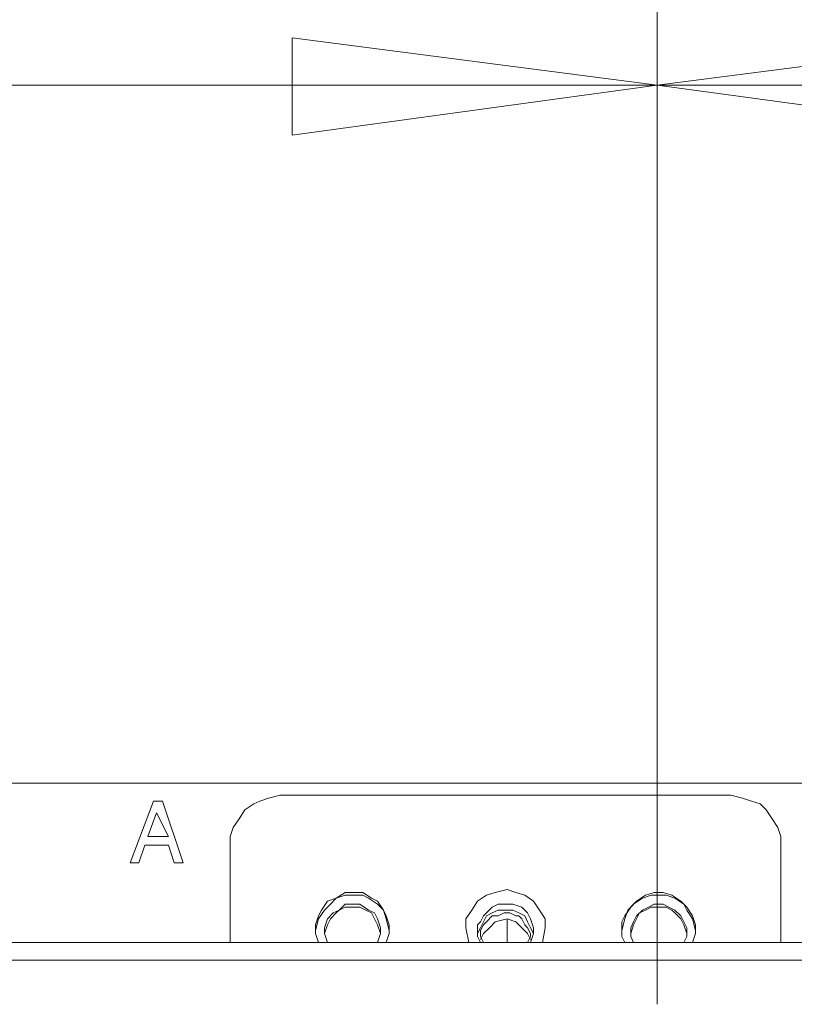
# Model space of a CAD drawing. Units: millimetres. Extents: x -43 to 113, y -46 to 44.
# Drawn here: x -29 to -25, y 28 to 33 of the extents above; entities that cross this region are included whole.
import ezdxf
from ezdxf.lldxf.tags import DXFTag

# ---------------------------------------------------------------- set-up
doc = ezdxf.new("R2010")
doc.units = ezdxf.units.MM
doc.header["$MEASUREMENT"] = 0
doc.layers.add('Livello 1', color=7, linetype='Continuous')
tags = doc.linetypes.add('New Line14', pattern=[3, 2.1, -0.3, 0.3, -0.3]).pattern_tags.tags
tags[10:11] = [DXFTag(74, 4), DXFTag(75, 0), DXFTag(340, '0'), DXFTag(46, 1.0), DXFTag(50, 0.0), DXFTag(44, 0.0), DXFTag(45, 0.0)]
tags[8:9] = [DXFTag(74, 4), DXFTag(75, 0), DXFTag(340, '0'), DXFTag(46, 1.0), DXFTag(50, 0.0), DXFTag(44, 0.0), DXFTag(45, 0.0)]
tags[6:7] = [DXFTag(74, 4), DXFTag(75, 0), DXFTag(340, '0'), DXFTag(46, 1.0), DXFTag(50, 0.0), DXFTag(44, 0.0), DXFTag(45, 0.0)]
tags[4:5] = [DXFTag(74, 4), DXFTag(75, 0), DXFTag(340, '0'), DXFTag(46, 1.0), DXFTag(50, 0.0), DXFTag(44, 0.0), DXFTag(45, 0.0)]

msp = doc.modelspace()

# ---------------------------------------------------------------- linework, layer by layer
at = {"layer": 'Livello 1', "lineweight": 15}
for points in [[(-25.534, 36.6982), (-25.534, 36.6982), (-25.534, 29.0711), (-25.534, 29.0711)], [(-25.534, 36.6982), (-25.534, 36.6982), (-25.534, 29.0711), (-25.534, 29.0711)], [(-25.534, 32.3887), (-25.534, 32.3887), (-25.534, 29.0711), (-25.534, 29.0711)], [(-25.534, 29.0711), (-25.534, 29.0711), (-25.534, 32.3887), (-25.534, 32.3887)], [(-25.534, 32.27), (-25.534, 32.27), (-32.5983, 32.27), (-32.5983, 32.27)], [(-18.4548, 32.27), (-18.4548, 32.27), (-25.534, 32.27), (-25.534, 32.27)], [(-28.7922, 28.7602), (-28.7922, 28.7602), (-22.2758, 28.7602), (-22.2758, 28.7602)], [(-28.0665, 28.6713), (-28.0665, 28.6713), (-28.185, 28.3604), (-28.185, 28.3604)], [(-28.022, 28.6713), (-28.022, 28.6713), (-28.0665, 28.6713), (-28.0665, 28.6713)], [(-27.9183, 28.3604), (-27.9183, 28.3604), (-28.022, 28.6713), (-28.022, 28.6713)], [(-25.1638, 28.7009), (-25.1638, 28.7009), (-27.4296, 28.7009), (-27.4296, 28.7009)], [(-28.0961, 28.4935), (-28.0961, 28.4935), (-28.0516, 28.612), (-28.0516, 28.612)], [(-28.0516, 28.612), (-28.0516, 28.612), (-28.0961, 28.4935), (-28.0961, 28.4935)], [(-27.9924, 28.4935), (-27.9924, 28.4935), (-28.0516, 28.612), (-28.0516, 28.612)], [(-28.0516, 28.612), (-28.0516, 28.612), (-27.9924, 28.4935), (-27.9924, 28.4935)], [(-28.0961, 28.4935), (-28.0961, 28.4935), (-27.9924, 28.4935), (-27.9924, 28.4935)], [(-28.1109, 28.4492), (-28.1109, 28.4492), (-28.1405, 28.3604), (-28.1405, 28.3604)], [(-28.1109, 28.4492), (-28.1109, 28.4492), (-28.1405, 28.3604), (-28.1405, 28.3604)], [(-28.1109, 28.4492), (-28.1109, 28.4492), (-27.9924, 28.4492), (-27.9924, 28.4492)], [(-27.9924, 28.4492), (-27.9924, 28.4492), (-28.1109, 28.4492), (-28.1109, 28.4492)], [(-27.9627, 28.3604), (-27.9627, 28.3604), (-27.9924, 28.4492), (-27.9924, 28.4492)], [(-27.9924, 28.4492), (-27.9924, 28.4492), (-27.9627, 28.3604), (-27.9627, 28.3604)], [(-27.6815, 28.4492), (-27.6815, 28.4492), (-27.6815, 27.9604), (-27.6815, 27.9604)], [(-24.912, 27.9604), (-24.912, 27.9604), (-24.912, 28.4492), (-24.912, 28.4492)], [(-28.185, 28.3604), (-28.185, 28.3604), (-28.1405, 28.3604), (-28.1405, 28.3604)], [(-28.1405, 28.3604), (-28.1405, 28.3604), (-28.185, 28.3604), (-28.185, 28.3604)], [(-27.9627, 28.3604), (-27.9627, 28.3604), (-27.9183, 28.3604), (-27.9183, 28.3604)], [(-27.9627, 28.3604), (-27.9627, 28.3604), (-27.9183, 28.3604), (-27.9183, 28.3604)], [(-27.2372, 28.0789), (-27.2372, 28.0789), (-27.2519, 28.0196), (-27.2519, 28.0196)], [(-26.8965, 28.0789), (-26.8965, 28.0789), (-26.8817, 28.0196), (-26.8817, 28.0196)], [(-26.2893, 27.9604), (-26.2893, 27.9604), (-26.2893, 28.0789), (-26.2893, 28.0789)], [(-25.6969, 28.0789), (-25.6969, 28.0789), (-25.7117, 28.0196), (-25.7117, 28.0196)], [(-25.3562, 28.0789), (-25.3562, 28.0789), (-25.3414, 28.0196), (-25.3414, 28.0196)], [(-27.1926, 28.0492), (-27.1926, 28.0492), (-27.2076, 28.0048), (-27.2076, 28.0048)], [(-26.941, 28.0492), (-26.941, 28.0492), (-26.9261, 28.0048), (-26.9261, 28.0048)], [(-26.4967, 28.0344), (-26.4967, 28.0344), (-26.4819, 27.9604), (-26.4819, 27.9604)], [(-26.4226, 28.0344), (-26.4226, 28.0344), (-26.4374, 28.0048), (-26.4374, 28.0048)], [(-26.1708, 28.0344), (-26.1708, 28.0344), (-26.156, 28.0048), (-26.156, 28.0048)], [(-26.1115, 27.9604), (-26.1115, 27.9604), (-26.0967, 28.0344), (-26.0967, 28.0344)], [(-25.6525, 28.0492), (-25.6525, 28.0492), (-25.6673, 28.0048), (-25.6673, 28.0048)], [(-25.4007, 28.0492), (-25.4007, 28.0492), (-25.3858, 28.0048), (-25.3858, 28.0048)], [(-26.4078, 28.0048), (-26.4078, 28.0048), (-26.4226, 27.9752), (-26.4226, 27.9752)], [(-26.4226, 27.99), (-26.4226, 27.99), (-26.4078, 27.9604), (-26.4078, 27.9604)], [(-26.1856, 28.0048), (-26.1856, 28.0048), (-26.1708, 27.9752), (-26.1708, 27.9752)], [(-26.1856, 27.9604), (-26.1856, 27.9604), (-26.1708, 27.99), (-26.1708, 27.99)], [(-34.9977, 27.9604), (-34.9977, 27.9604), (-11.2572, 27.9604), (-11.2572, 27.9604)], [(-34.9977, 27.8715), (-34.9977, 27.8715), (-11.2572, 27.8715), (-11.2572, 27.8715)]]:
    msp.add_open_spline(points, degree=3, dxfattribs=at)
for points, knots in [([(-25.534, 32.27), (-25.534, 32.27), (-27.3704, 32.0183), (-27.3704, 32.0183), (-27.3704, 32.0183), (-27.3704, 32.0183), (-27.3704, 32.507), (-27.3704, 32.507), (-27.3704, 32.507), (-27.3704, 32.507), (-25.534, 32.27), (-25.534, 32.27)], [0, 0, 0, 0, 0.333333, 0.333333, 0.333333, 0.333333, 0.666667, 0.666667, 0.666667, 0.666667, 1, 1, 1, 1]), ([(-25.534, 32.27), (-25.534, 32.27), (-23.6827, 32.507), (-23.6827, 32.507), (-23.6827, 32.507), (-23.6827, 32.507), (-23.6827, 32.0183), (-23.6827, 32.0183), (-23.6827, 32.0183), (-23.6827, 32.0183), (-25.534, 32.27), (-25.534, 32.27)], [0, 0, 0, 0, 0.333333, 0.333333, 0.333333, 0.333333, 0.666667, 0.666667, 0.666667, 0.666667, 1, 1, 1, 1]), ([(-27.4296, 28.7009), (-27.4296, 28.7009), (-27.4889, 28.6861), (-27.4889, 28.6861), (-27.4889, 28.6861), (-27.4889, 28.6861), (-27.5333, 28.6713), (-27.5333, 28.6713), (-27.5333, 28.6713), (-27.5333, 28.6713), (-27.5629, 28.6564), (-27.5629, 28.6564), (-27.5629, 28.6564), (-27.5629, 28.6564), (-27.6074, 28.6268), (-27.6074, 28.6268), (-27.6074, 28.6268), (-27.6074, 28.6268), (-27.637, 28.5824), (-27.637, 28.5824), (-27.637, 28.5824), (-27.637, 28.5824), (-27.6667, 28.5381), (-27.6667, 28.5381), (-27.6667, 28.5381), (-27.6667, 28.5381), (-27.6815, 28.4935), (-27.6815, 28.4935), (-27.6815, 28.4935), (-27.6815, 28.4935), (-27.6815, 28.4492), (-27.6815, 28.4492)], [0, 0, 0, 0, 0.125, 0.125, 0.125, 0.125, 0.25, 0.25, 0.25, 0.25, 0.375, 0.375, 0.375, 0.375, 0.5, 0.5, 0.5, 0.5, 0.625, 0.625, 0.625, 0.625, 0.75, 0.75, 0.75, 0.75, 0.875, 0.875, 0.875, 0.875, 1, 1, 1, 1]), ([(-24.912, 28.4492), (-24.912, 28.4492), (-24.912, 28.4935), (-24.912, 28.4935), (-24.912, 28.4935), (-24.912, 28.4935), (-24.9268, 28.5381), (-24.9268, 28.5381), (-24.9268, 28.5381), (-24.9268, 28.5381), (-24.9564, 28.5824), (-24.9564, 28.5824), (-24.9564, 28.5824), (-24.9564, 28.5824), (-24.986, 28.6268), (-24.986, 28.6268), (-24.986, 28.6268), (-24.986, 28.6268), (-25.0156, 28.6564), (-25.0156, 28.6564), (-25.0156, 28.6564), (-25.0156, 28.6564), (-25.0601, 28.6713), (-25.0601, 28.6713), (-25.0601, 28.6713), (-25.0601, 28.6713), (-25.1045, 28.6861), (-25.1045, 28.6861), (-25.1045, 28.6861), (-25.1045, 28.6861), (-25.1638, 28.7009), (-25.1638, 28.7009)], [0, 0, 0, 0, 0.125, 0.125, 0.125, 0.125, 0.25, 0.25, 0.25, 0.25, 0.375, 0.375, 0.375, 0.375, 0.5, 0.5, 0.5, 0.5, 0.625, 0.625, 0.625, 0.625, 0.75, 0.75, 0.75, 0.75, 0.875, 0.875, 0.875, 0.875, 1, 1, 1, 1]), ([(-26.8965, 27.9604), (-26.8965, 27.9604), (-26.8817, 28.0048), (-26.8817, 28.0048), (-26.8817, 28.0048), (-26.8817, 28.0048), (-26.8817, 28.0492), (-26.8817, 28.0492), (-26.8817, 28.0492), (-26.8817, 28.0492), (-26.8965, 28.0937), (-26.8965, 28.0937), (-26.8965, 28.0937), (-26.8965, 28.0937), (-26.9113, 28.1233), (-26.9113, 28.1233), (-26.9113, 28.1233), (-26.9113, 28.1233), (-26.941, 28.1678), (-26.941, 28.1678), (-26.941, 28.1678), (-26.941, 28.1678), (-26.9706, 28.1826), (-26.9706, 28.1826), (-26.9706, 28.1826), (-26.9706, 28.1826), (-27.015, 28.2122), (-27.015, 28.2122), (-27.015, 28.2122), (-27.015, 28.2122), (-27.0595, 28.2122), (-27.0595, 28.2122), (-27.0595, 28.2122), (-27.0595, 28.2122), (-27.1039, 28.2122), (-27.1039, 28.2122), (-27.1039, 28.2122), (-27.1039, 28.2122), (-27.1484, 28.1826), (-27.1484, 28.1826), (-27.1484, 28.1826), (-27.1484, 28.1826), (-27.1926, 28.1678), (-27.1926, 28.1678), (-27.1926, 28.1678), (-27.1926, 28.1678), (-27.2224, 28.1233), (-27.2224, 28.1233), (-27.2224, 28.1233), (-27.2224, 28.1233), (-27.2372, 28.0937), (-27.2372, 28.0937), (-27.2372, 28.0937), (-27.2372, 28.0937), (-27.2519, 28.0492), (-27.2519, 28.0492), (-27.2519, 28.0492), (-27.2519, 28.0492), (-27.2519, 28.0048), (-27.2519, 28.0048), (-27.2519, 28.0048), (-27.2519, 28.0048), (-27.2372, 27.9604), (-27.2372, 27.9604)], [0, 0, 0, 0, 0.0625, 0.0625, 0.0625, 0.0625, 0.125, 0.125, 0.125, 0.125, 0.1875, 0.1875, 0.1875, 0.1875, 0.25, 0.25, 0.25, 0.25, 0.3125, 0.3125, 0.3125, 0.3125, 0.375, 0.375, 0.375, 0.375, 0.4375, 0.4375, 0.4375, 0.4375, 0.5, 0.5, 0.5, 0.5, 0.5625, 0.5625, 0.5625, 0.5625, 0.625, 0.625, 0.625, 0.625, 0.6875, 0.6875, 0.6875, 0.6875, 0.75, 0.75, 0.75, 0.75, 0.8125, 0.8125, 0.8125, 0.8125, 0.875, 0.875, 0.875, 0.875, 0.9375, 0.9375, 0.9375, 0.9375, 1, 1, 1, 1]), ([(-26.0967, 28.0344), (-26.0967, 28.0344), (-26.0967, 28.0789), (-26.0967, 28.0789), (-26.0967, 28.0789), (-26.0967, 28.0789), (-26.1264, 28.1233), (-26.1264, 28.1233), (-26.1264, 28.1233), (-26.1264, 28.1233), (-26.156, 28.1678), (-26.156, 28.1678), (-26.156, 28.1678), (-26.156, 28.1678), (-26.2004, 28.1974), (-26.2004, 28.1974), (-26.2004, 28.1974), (-26.2004, 28.1974), (-26.2449, 28.2122), (-26.2449, 28.2122), (-26.2449, 28.2122), (-26.2449, 28.2122), (-26.2893, 28.227), (-26.2893, 28.227), (-26.2893, 28.227), (-26.2893, 28.227), (-26.3486, 28.2122), (-26.3486, 28.2122), (-26.3486, 28.2122), (-26.3486, 28.2122), (-26.393, 28.1974), (-26.393, 28.1974), (-26.393, 28.1974), (-26.393, 28.1974), (-26.4374, 28.1678), (-26.4374, 28.1678), (-26.4374, 28.1678), (-26.4374, 28.1678), (-26.4671, 28.1233), (-26.4671, 28.1233), (-26.4671, 28.1233), (-26.4671, 28.1233), (-26.4967, 28.0789), (-26.4967, 28.0789), (-26.4967, 28.0789), (-26.4967, 28.0789), (-26.4967, 28.0344), (-26.4967, 28.0344)], [0, 0, 0, 0, 0.083333, 0.083333, 0.083333, 0.083333, 0.166667, 0.166667, 0.166667, 0.166667, 0.25, 0.25, 0.25, 0.25, 0.333333, 0.333333, 0.333333, 0.333333, 0.416667, 0.416667, 0.416667, 0.416667, 0.5, 0.5, 0.5, 0.5, 0.583333, 0.583333, 0.583333, 0.583333, 0.666667, 0.666667, 0.666667, 0.666667, 0.75, 0.75, 0.75, 0.75, 0.833333, 0.833333, 0.833333, 0.833333, 0.916667, 0.916667, 0.916667, 0.916667, 1, 1, 1, 1]), ([(-25.3562, 27.9604), (-25.3562, 27.9604), (-25.3414, 28.0048), (-25.3414, 28.0048), (-25.3414, 28.0048), (-25.3414, 28.0048), (-25.3414, 28.0492), (-25.3414, 28.0492), (-25.3414, 28.0492), (-25.3414, 28.0492), (-25.3562, 28.0937), (-25.3562, 28.0937), (-25.3562, 28.0937), (-25.3562, 28.0937), (-25.3858, 28.1381), (-25.3858, 28.1381), (-25.3858, 28.1381), (-25.3858, 28.1381), (-25.4154, 28.1678), (-25.4154, 28.1678), (-25.4154, 28.1678), (-25.4154, 28.1678), (-25.4599, 28.1974), (-25.4599, 28.1974), (-25.4599, 28.1974), (-25.4599, 28.1974), (-25.5043, 28.2122), (-25.5043, 28.2122), (-25.5043, 28.2122), (-25.5043, 28.2122), (-25.5488, 28.2122), (-25.5488, 28.2122), (-25.5488, 28.2122), (-25.5488, 28.2122), (-25.5932, 28.1974), (-25.5932, 28.1974), (-25.5932, 28.1974), (-25.5932, 28.1974), (-25.6377, 28.1678), (-25.6377, 28.1678), (-25.6377, 28.1678), (-25.6377, 28.1678), (-25.6673, 28.1381), (-25.6673, 28.1381), (-25.6673, 28.1381), (-25.6673, 28.1381), (-25.6969, 28.0937), (-25.6969, 28.0937)], [0, 0, 0, 0, 0.083333, 0.083333, 0.083333, 0.083333, 0.166667, 0.166667, 0.166667, 0.166667, 0.25, 0.25, 0.25, 0.25, 0.333333, 0.333333, 0.333333, 0.333333, 0.416667, 0.416667, 0.416667, 0.416667, 0.5, 0.5, 0.5, 0.5, 0.583333, 0.583333, 0.583333, 0.583333, 0.666667, 0.666667, 0.666667, 0.666667, 0.75, 0.75, 0.75, 0.75, 0.833333, 0.833333, 0.833333, 0.833333, 0.916667, 0.916667, 0.916667, 0.916667, 1, 1, 1, 1]), ([(-26.8965, 28.0789), (-26.8965, 28.0789), (-26.9113, 28.1233), (-26.9113, 28.1233), (-26.9113, 28.1233), (-26.9113, 28.1233), (-26.941, 28.153), (-26.941, 28.153), (-26.941, 28.153), (-26.941, 28.153), (-26.9854, 28.1826), (-26.9854, 28.1826), (-26.9854, 28.1826), (-26.9854, 28.1826), (-27.015, 28.1974), (-27.015, 28.1974), (-27.015, 28.1974), (-27.015, 28.1974), (-27.0595, 28.1974), (-27.0595, 28.1974), (-27.0595, 28.1974), (-27.0595, 28.1974), (-27.1039, 28.1974), (-27.1039, 28.1974), (-27.1039, 28.1974), (-27.1039, 28.1974), (-27.1484, 28.1826), (-27.1484, 28.1826), (-27.1484, 28.1826), (-27.1484, 28.1826), (-27.1778, 28.153), (-27.1778, 28.153), (-27.1778, 28.153), (-27.1778, 28.153), (-27.2076, 28.1233), (-27.2076, 28.1233), (-27.2076, 28.1233), (-27.2076, 28.1233), (-27.2372, 28.0789), (-27.2372, 28.0789)], [0, 0, 0, 0, 0.1, 0.1, 0.1, 0.1, 0.2, 0.2, 0.2, 0.2, 0.3, 0.3, 0.3, 0.3, 0.4, 0.4, 0.4, 0.4, 0.5, 0.5, 0.5, 0.5, 0.6, 0.6, 0.6, 0.6, 0.7, 0.7, 0.7, 0.7, 0.8, 0.8, 0.8, 0.8, 0.9, 0.9, 0.9, 0.9, 1, 1, 1, 1]), ([(-25.3562, 28.0789), (-25.3562, 28.0789), (-25.3858, 28.1233), (-25.3858, 28.1233), (-25.3858, 28.1233), (-25.3858, 28.1233), (-25.4007, 28.153), (-25.4007, 28.153), (-25.4007, 28.153), (-25.4007, 28.153), (-25.4451, 28.1826), (-25.4451, 28.1826), (-25.4451, 28.1826), (-25.4451, 28.1826), (-25.4895, 28.1974), (-25.4895, 28.1974), (-25.4895, 28.1974), (-25.4895, 28.1974), (-25.534, 28.1974), (-25.534, 28.1974), (-25.534, 28.1974), (-25.534, 28.1974), (-25.5636, 28.1974), (-25.5636, 28.1974), (-25.5636, 28.1974), (-25.5636, 28.1974), (-25.608, 28.1826), (-25.608, 28.1826), (-25.608, 28.1826), (-25.608, 28.1826), (-25.6525, 28.153), (-25.6525, 28.153), (-25.6525, 28.153), (-25.6525, 28.153), (-25.6821, 28.1233), (-25.6821, 28.1233), (-25.6821, 28.1233), (-25.6821, 28.1233), (-25.6969, 28.0789), (-25.6969, 28.0789)], [0, 0, 0, 0, 0.1, 0.1, 0.1, 0.1, 0.2, 0.2, 0.2, 0.2, 0.3, 0.3, 0.3, 0.3, 0.4, 0.4, 0.4, 0.4, 0.5, 0.5, 0.5, 0.5, 0.6, 0.6, 0.6, 0.6, 0.7, 0.7, 0.7, 0.7, 0.8, 0.8, 0.8, 0.8, 0.9, 0.9, 0.9, 0.9, 1, 1, 1, 1]), ([(-26.941, 27.9604), (-26.941, 27.9604), (-26.9261, 28.0048), (-26.9261, 28.0048), (-26.9261, 28.0048), (-26.9261, 28.0048), (-26.9261, 28.0344), (-26.9261, 28.0344), (-26.9261, 28.0344), (-26.9261, 28.0344), (-26.941, 28.0789), (-26.941, 28.0789), (-26.941, 28.0789), (-26.941, 28.0789), (-26.9558, 28.1085), (-26.9558, 28.1085), (-26.9558, 28.1085), (-26.9558, 28.1085), (-26.9854, 28.1233), (-26.9854, 28.1233), (-26.9854, 28.1233), (-26.9854, 28.1233), (-27.0298, 28.153), (-27.0298, 28.153), (-27.0298, 28.153), (-27.0298, 28.153), (-27.0595, 28.153), (-27.0595, 28.153), (-27.0595, 28.153), (-27.0595, 28.153), (-27.1039, 28.153), (-27.1039, 28.153), (-27.1039, 28.153), (-27.1039, 28.153), (-27.1335, 28.1233), (-27.1335, 28.1233), (-27.1335, 28.1233), (-27.1335, 28.1233), (-27.1631, 28.1085), (-27.1631, 28.1085), (-27.1631, 28.1085), (-27.1631, 28.1085), (-27.1926, 28.0789), (-27.1926, 28.0789), (-27.1926, 28.0789), (-27.1926, 28.0789), (-27.2076, 28.0344), (-27.2076, 28.0344), (-27.2076, 28.0344), (-27.2076, 28.0344), (-27.2076, 28.0048), (-27.2076, 28.0048), (-27.2076, 28.0048), (-27.2076, 28.0048), (-27.1926, 27.9604), (-27.1926, 27.9604)], [0, 0, 0, 0, 0.071429, 0.071429, 0.071429, 0.071429, 0.142857, 0.142857, 0.142857, 0.142857, 0.214286, 0.214286, 0.214286, 0.214286, 0.285714, 0.285714, 0.285714, 0.285714, 0.357143, 0.357143, 0.357143, 0.357143, 0.428571, 0.428571, 0.428571, 0.428571, 0.5, 0.5, 0.5, 0.5, 0.571429, 0.571429, 0.571429, 0.571429, 0.642857, 0.642857, 0.642857, 0.642857, 0.714286, 0.714286, 0.714286, 0.714286, 0.785714, 0.785714, 0.785714, 0.785714, 0.857143, 0.857143, 0.857143, 0.857143, 0.928571, 0.928571, 0.928571, 0.928571, 1, 1, 1, 1]), ([(-26.941, 28.0492), (-26.941, 28.0492), (-26.9558, 28.0789), (-26.9558, 28.0789), (-26.9558, 28.0789), (-26.9558, 28.0789), (-26.9706, 28.1085), (-26.9706, 28.1085), (-26.9706, 28.1085), (-26.9706, 28.1085), (-27.0002, 28.1233), (-27.0002, 28.1233), (-27.0002, 28.1233), (-27.0002, 28.1233), (-27.0298, 28.1381), (-27.0298, 28.1381), (-27.0298, 28.1381), (-27.0298, 28.1381), (-27.0595, 28.1381), (-27.0595, 28.1381), (-27.0595, 28.1381), (-27.0595, 28.1381), (-27.1039, 28.1381), (-27.1039, 28.1381), (-27.1039, 28.1381), (-27.1039, 28.1381), (-27.1335, 28.1233), (-27.1335, 28.1233), (-27.1335, 28.1233), (-27.1335, 28.1233), (-27.1484, 28.1085), (-27.1484, 28.1085), (-27.1484, 28.1085), (-27.1484, 28.1085), (-27.1778, 28.0789), (-27.1778, 28.0789), (-27.1778, 28.0789), (-27.1778, 28.0789), (-27.1926, 28.0492), (-27.1926, 28.0492)], [0, 0, 0, 0, 0.1, 0.1, 0.1, 0.1, 0.2, 0.2, 0.2, 0.2, 0.3, 0.3, 0.3, 0.3, 0.4, 0.4, 0.4, 0.4, 0.5, 0.5, 0.5, 0.5, 0.6, 0.6, 0.6, 0.6, 0.7, 0.7, 0.7, 0.7, 0.8, 0.8, 0.8, 0.8, 0.9, 0.9, 0.9, 0.9, 1, 1, 1, 1]), ([(-26.1708, 28.0344), (-26.1708, 28.0344), (-26.1856, 28.0641), (-26.1856, 28.0641), (-26.1856, 28.0641), (-26.1856, 28.0641), (-26.2004, 28.0937), (-26.2004, 28.0937), (-26.2004, 28.0937), (-26.2004, 28.0937), (-26.23, 28.1085), (-26.23, 28.1085), (-26.23, 28.1085), (-26.23, 28.1085), (-26.2597, 28.1233), (-26.2597, 28.1233), (-26.2597, 28.1233), (-26.2597, 28.1233), (-26.2893, 28.1233), (-26.2893, 28.1233), (-26.2893, 28.1233), (-26.2893, 28.1233), (-26.3338, 28.1233), (-26.3338, 28.1233), (-26.3338, 28.1233), (-26.3338, 28.1233), (-26.3634, 28.1085), (-26.3634, 28.1085), (-26.3634, 28.1085), (-26.3634, 28.1085), (-26.393, 28.0937), (-26.393, 28.0937), (-26.393, 28.0937), (-26.393, 28.0937), (-26.4078, 28.0641), (-26.4078, 28.0641), (-26.4078, 28.0641), (-26.4078, 28.0641), (-26.4226, 28.0344), (-26.4226, 28.0344)], [0, 0, 0, 0, 0.1, 0.1, 0.1, 0.1, 0.2, 0.2, 0.2, 0.2, 0.3, 0.3, 0.3, 0.3, 0.4, 0.4, 0.4, 0.4, 0.5, 0.5, 0.5, 0.5, 0.6, 0.6, 0.6, 0.6, 0.7, 0.7, 0.7, 0.7, 0.8, 0.8, 0.8, 0.8, 0.9, 0.9, 0.9, 0.9, 1, 1, 1, 1]), ([(-26.1708, 27.9604), (-26.1708, 27.9604), (-26.156, 28.0048), (-26.156, 28.0048), (-26.156, 28.0048), (-26.156, 28.0048), (-26.156, 28.0344), (-26.156, 28.0344), (-26.156, 28.0344), (-26.156, 28.0344), (-26.1708, 28.0789), (-26.1708, 28.0789), (-26.1708, 28.0789), (-26.1708, 28.0789), (-26.1856, 28.1085), (-26.1856, 28.1085), (-26.1856, 28.1085), (-26.1856, 28.1085), (-26.2152, 28.1381), (-26.2152, 28.1381), (-26.2152, 28.1381), (-26.2152, 28.1381), (-26.2597, 28.153), (-26.2597, 28.153), (-26.2597, 28.153), (-26.2597, 28.153), (-26.2893, 28.153), (-26.2893, 28.153), (-26.2893, 28.153), (-26.2893, 28.153), (-26.3338, 28.153), (-26.3338, 28.153), (-26.3338, 28.153), (-26.3338, 28.153), (-26.3634, 28.1381), (-26.3634, 28.1381), (-26.3634, 28.1381), (-26.3634, 28.1381), (-26.393, 28.1085), (-26.393, 28.1085)], [0, 0, 0, 0, 0.1, 0.1, 0.1, 0.1, 0.2, 0.2, 0.2, 0.2, 0.3, 0.3, 0.3, 0.3, 0.4, 0.4, 0.4, 0.4, 0.5, 0.5, 0.5, 0.5, 0.6, 0.6, 0.6, 0.6, 0.7, 0.7, 0.7, 0.7, 0.8, 0.8, 0.8, 0.8, 0.9, 0.9, 0.9, 0.9, 1, 1, 1, 1]), ([(-25.4007, 27.9604), (-25.4007, 27.9604), (-25.3858, 27.99), (-25.3858, 27.99), (-25.3858, 27.99), (-25.3858, 27.99), (-25.3858, 28.0344), (-25.3858, 28.0344), (-25.3858, 28.0344), (-25.3858, 28.0344), (-25.4007, 28.0641), (-25.4007, 28.0641), (-25.4007, 28.0641), (-25.4007, 28.0641), (-25.4154, 28.0937), (-25.4154, 28.0937), (-25.4154, 28.0937), (-25.4154, 28.0937), (-25.4451, 28.1233), (-25.4451, 28.1233), (-25.4451, 28.1233), (-25.4451, 28.1233), (-25.4747, 28.1381), (-25.4747, 28.1381), (-25.4747, 28.1381), (-25.4747, 28.1381), (-25.5043, 28.153), (-25.5043, 28.153), (-25.5043, 28.153), (-25.5043, 28.153), (-25.5488, 28.153), (-25.5488, 28.153), (-25.5488, 28.153), (-25.5488, 28.153), (-25.5784, 28.1381), (-25.5784, 28.1381), (-25.5784, 28.1381), (-25.5784, 28.1381), (-25.608, 28.1233), (-25.608, 28.1233), (-25.608, 28.1233), (-25.608, 28.1233), (-25.6377, 28.0937), (-25.6377, 28.0937), (-25.6377, 28.0937), (-25.6377, 28.0937), (-25.6525, 28.0641), (-25.6525, 28.0641)], [0, 0, 0, 0, 0.083333, 0.083333, 0.083333, 0.083333, 0.166667, 0.166667, 0.166667, 0.166667, 0.25, 0.25, 0.25, 0.25, 0.333333, 0.333333, 0.333333, 0.333333, 0.416667, 0.416667, 0.416667, 0.416667, 0.5, 0.5, 0.5, 0.5, 0.583333, 0.583333, 0.583333, 0.583333, 0.666667, 0.666667, 0.666667, 0.666667, 0.75, 0.75, 0.75, 0.75, 0.833333, 0.833333, 0.833333, 0.833333, 0.916667, 0.916667, 0.916667, 0.916667, 1, 1, 1, 1]), ([(-25.4007, 28.0492), (-25.4007, 28.0492), (-25.4154, 28.0789), (-25.4154, 28.0789), (-25.4154, 28.0789), (-25.4154, 28.0789), (-25.4451, 28.1085), (-25.4451, 28.1085), (-25.4451, 28.1085), (-25.4451, 28.1085), (-25.4599, 28.1233), (-25.4599, 28.1233), (-25.4599, 28.1233), (-25.4599, 28.1233), (-25.4895, 28.1381), (-25.4895, 28.1381), (-25.4895, 28.1381), (-25.4895, 28.1381), (-25.534, 28.1381), (-25.534, 28.1381), (-25.534, 28.1381), (-25.534, 28.1381), (-25.5636, 28.1381), (-25.5636, 28.1381), (-25.5636, 28.1381), (-25.5636, 28.1381), (-25.5932, 28.1233), (-25.5932, 28.1233), (-25.5932, 28.1233), (-25.5932, 28.1233), (-25.6228, 28.1085), (-25.6228, 28.1085), (-25.6228, 28.1085), (-25.6228, 28.1085), (-25.6377, 28.0789), (-25.6377, 28.0789), (-25.6377, 28.0789), (-25.6377, 28.0789), (-25.6525, 28.0492), (-25.6525, 28.0492)], [0, 0, 0, 0, 0.1, 0.1, 0.1, 0.1, 0.2, 0.2, 0.2, 0.2, 0.3, 0.3, 0.3, 0.3, 0.4, 0.4, 0.4, 0.4, 0.5, 0.5, 0.5, 0.5, 0.6, 0.6, 0.6, 0.6, 0.7, 0.7, 0.7, 0.7, 0.8, 0.8, 0.8, 0.8, 0.9, 0.9, 0.9, 0.9, 1, 1, 1, 1]), ([(-26.393, 28.1085), (-26.393, 28.1085), (-26.4078, 28.0937), (-26.4078, 28.0937), (-26.4078, 28.0937), (-26.4078, 28.0937), (-26.4226, 28.0641), (-26.4226, 28.0641), (-26.4226, 28.0641), (-26.4226, 28.0641), (-26.4374, 28.0492), (-26.4374, 28.0492), (-26.4374, 28.0492), (-26.4374, 28.0492), (-26.4374, 28.0196), (-26.4374, 28.0196), (-26.4374, 28.0196), (-26.4374, 28.0196), (-26.4374, 27.99), (-26.4374, 27.99), (-26.4374, 27.99), (-26.4374, 27.99), (-26.4226, 27.9604), (-26.4226, 27.9604)], [0, 0, 0, 0, 0.166667, 0.166667, 0.166667, 0.166667, 0.333333, 0.333333, 0.333333, 0.333333, 0.5, 0.5, 0.5, 0.5, 0.666667, 0.666667, 0.666667, 0.666667, 0.833333, 0.833333, 0.833333, 0.833333, 1, 1, 1, 1]), ([(-26.2449, 28.0937), (-26.2449, 28.0937), (-26.2745, 28.1085), (-26.2745, 28.1085), (-26.2745, 28.1085), (-26.2745, 28.1085), (-26.3041, 28.1085), (-26.3041, 28.1085), (-26.3041, 28.1085), (-26.3041, 28.1085), (-26.3338, 28.0937), (-26.3338, 28.0937), (-26.3338, 28.0937), (-26.3338, 28.0937), (-26.3634, 28.0937), (-26.3634, 28.0937), (-26.3634, 28.0937), (-26.3634, 28.0937), (-26.393, 28.0641), (-26.393, 28.0641), (-26.393, 28.0641), (-26.393, 28.0641), (-26.4078, 28.0492), (-26.4078, 28.0492), (-26.4078, 28.0492), (-26.4078, 28.0492), (-26.4226, 28.0196), (-26.4226, 28.0196), (-26.4226, 28.0196), (-26.4226, 28.0196), (-26.4226, 27.99), (-26.4226, 27.99)], [0, 0, 0, 0, 0.125, 0.125, 0.125, 0.125, 0.25, 0.25, 0.25, 0.25, 0.375, 0.375, 0.375, 0.375, 0.5, 0.5, 0.5, 0.5, 0.625, 0.625, 0.625, 0.625, 0.75, 0.75, 0.75, 0.75, 0.875, 0.875, 0.875, 0.875, 1, 1, 1, 1]), ([(-26.4078, 28.0048), (-26.4078, 28.0048), (-26.3782, 28.0344), (-26.3782, 28.0344), (-26.3782, 28.0344), (-26.3782, 28.0344), (-26.3486, 28.0641), (-26.3486, 28.0641), (-26.3486, 28.0641), (-26.3486, 28.0641), (-26.2893, 28.0789), (-26.2893, 28.0789), (-26.2893, 28.0789), (-26.2893, 28.0789), (-26.2449, 28.0641), (-26.2449, 28.0641), (-26.2449, 28.0641), (-26.2449, 28.0641), (-26.2152, 28.0344), (-26.2152, 28.0344), (-26.2152, 28.0344), (-26.2152, 28.0344), (-26.1856, 28.0048), (-26.1856, 28.0048)], [0, 0, 0, 0, 0.166667, 0.166667, 0.166667, 0.166667, 0.333333, 0.333333, 0.333333, 0.333333, 0.5, 0.5, 0.5, 0.5, 0.666667, 0.666667, 0.666667, 0.666667, 0.833333, 0.833333, 0.833333, 0.833333, 1, 1, 1, 1]), ([(-26.1708, 27.99), (-26.1708, 27.99), (-26.1708, 28.0048), (-26.1708, 28.0048), (-26.1708, 28.0048), (-26.1708, 28.0048), (-26.1856, 28.0344), (-26.1856, 28.0344), (-26.1856, 28.0344), (-26.1856, 28.0344), (-26.2004, 28.0492), (-26.2004, 28.0492), (-26.2004, 28.0492), (-26.2004, 28.0492), (-26.2152, 28.0789), (-26.2152, 28.0789), (-26.2152, 28.0789), (-26.2152, 28.0789), (-26.23, 28.0937), (-26.23, 28.0937), (-26.23, 28.0937), (-26.23, 28.0937), (-26.2449, 28.0937), (-26.2449, 28.0937)], [0, 0, 0, 0, 0.166667, 0.166667, 0.166667, 0.166667, 0.333333, 0.333333, 0.333333, 0.333333, 0.5, 0.5, 0.5, 0.5, 0.666667, 0.666667, 0.666667, 0.666667, 0.833333, 0.833333, 0.833333, 0.833333, 1, 1, 1, 1]), ([(-25.6969, 28.0937), (-25.6969, 28.0937), (-25.7117, 28.0641), (-25.7117, 28.0641), (-25.7117, 28.0641), (-25.7117, 28.0641), (-25.7117, 28.0344), (-25.7117, 28.0344), (-25.7117, 28.0344), (-25.7117, 28.0344), (-25.7117, 27.99), (-25.7117, 27.99), (-25.7117, 27.99), (-25.7117, 27.99), (-25.6969, 27.9604), (-25.6969, 27.9604)], [0, 0, 0, 0, 0.25, 0.25, 0.25, 0.25, 0.5, 0.5, 0.5, 0.5, 0.75, 0.75, 0.75, 0.75, 1, 1, 1, 1]), ([(-25.6525, 28.0641), (-25.6525, 28.0641), (-25.6673, 28.0344), (-25.6673, 28.0344), (-25.6673, 28.0344), (-25.6673, 28.0344), (-25.6673, 28.0196), (-25.6673, 28.0196), (-25.6673, 28.0196), (-25.6673, 28.0196), (-25.6673, 27.99), (-25.6673, 27.99), (-25.6673, 27.99), (-25.6673, 27.99), (-25.6525, 27.9604), (-25.6525, 27.9604)], [0, 0, 0, 0, 0.25, 0.25, 0.25, 0.25, 0.5, 0.5, 0.5, 0.5, 0.75, 0.75, 0.75, 0.75, 1, 1, 1, 1])]:
    msp.add_open_spline(points, degree=3, knots=knots, dxfattribs=at)
at = {"layer": 'Livello 1', "linetype": 'New Line14', "lineweight": 15}
msp.add_open_spline([(-25.534, 29.0711), (-25.534, 29.0711), (-25.534, 27.6494), (-25.534, 27.6494)], degree=3, dxfattribs=at)

doc.saveas('drawing.dxf')
